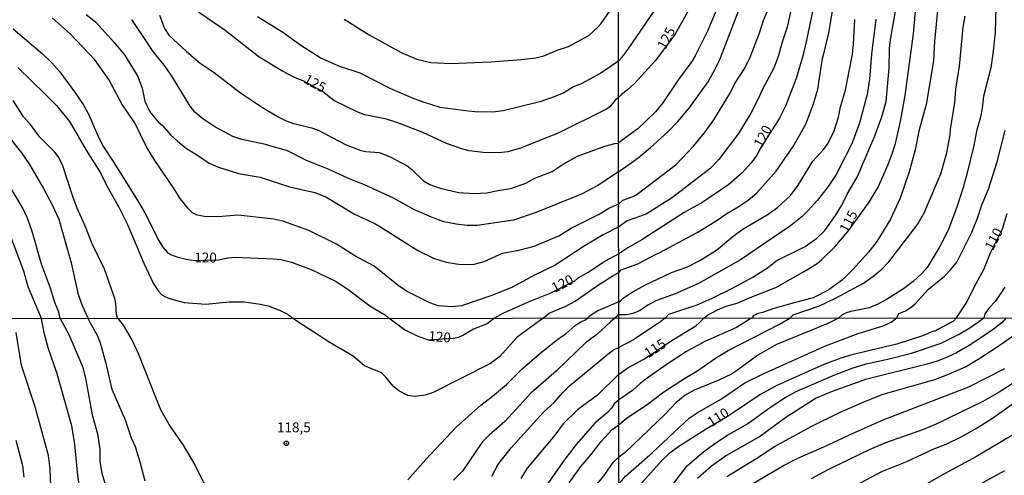
# Model space of a CAD drawing. Units: millimetres. Extents: x 190361 to 192775, y 1665977 to 1668755.
# Drawn here: x 191655 to 191904, y 1668156 to 1668271 of the extents above; entities that cross this region are included whole.
import ezdxf
from ezdxf.enums import TextEntityAlignment as Align

# ---------------------------------------------------------------- set-up
doc = ezdxf.new("R2010")
doc.units = ezdxf.units.MM
for name, color, linetype in [('IMAGEM', 7, 'Continuous'), ('V-CURVA_DE_NIVEL', 4, 'Continuous'), ('V-CURVA_MESTRA', 1, 'Continuous'), ('V-PONTO_DE_APARELHO', 4, 'Continuous'), ('V-TEXTO_DE_ALTIMETRIA', 2, 'Continuous'), ('X-LIMITE_1000', 7, 'Continuous')]:
    doc.layers.add(name, color=color, linetype=linetype)
picture_1 = doc.add_image_def('image1.jpg', size_in_pixel=(4022, 4628))

# ---------------------------------------------------------------- blocks, each defined once
blk = doc.blocks.new('805')
at = {"color": 0, "linetype": 'ByBlock', "lineweight": -2}
for radius in [0.562, 0.0806]:
    blk.add_circle((0, 0), radius, dxfattribs=at)

msp = doc.modelspace()

# ---------------------------------------------------------------- linework, layer by layer
at = {"layer": 'V-CURVA_DE_NIVEL'}
for points in [[(191902.5, 1668280.64), (191902.15, 1668267.7), (191901.67, 1668262.98), (191901.03, 1668258.74), (191899.25, 1668251.56), (191898.9, 1668248.53), (191898.43, 1668246.23), (191897.56, 1668243.07), (191896.72, 1668238.79), (191895.1, 1668232.21), (191894.1, 1668228.49), (191892.46, 1668223.47), (191890.25, 1668217.67), (191888.17, 1668213.51), (191884.93, 1668208.23), (191883.58, 1668206.71), (191881.4, 1668204.68), (191879, 1668202.86), (191874.71, 1668200.11), (191872.46, 1668198.9), (191870.26, 1668198.01), (191865.63, 1668197.11), (191864.28, 1668196.67), (191863.42, 1668196.26), (191862.5, 1668195.44)], [(191833.66, 1668278.41), (191829.38, 1668268), (191826.32, 1668261.81), (191825.46, 1668260.34), (191822.1, 1668255.8), (191818.12, 1668249.91), (191816.28, 1668247.57), (191811.78, 1668243.29), (191807.8, 1668240.45), (191806.93, 1668239.69)], [(191737.48, 1668271.01), (191743.8, 1668267.12), (191751.88, 1668262.63), (191755.9, 1668260.97), (191759.44, 1668260.09), (191764.48, 1668259.86), (191774.61, 1668260.24), (191782.3, 1668260.84), (191785.98, 1668261.31), (191787.99, 1668261.78), (191791.4, 1668263.19), (191794.27, 1668264.17), (191799.37, 1668266.88), (191801.51, 1668268.83), (191802.49, 1668269.99), (191806.9, 1668276.39)], [(191806.91, 1668260.39), (191807.8, 1668261.45), (191809.36, 1668263.43), (191817.15, 1668274.97)], [(191850.97, 1668275.62), (191849.57, 1668269.04), (191848.22, 1668264.97), (191847.38, 1668261.88), (191846.17, 1668258.65), (191843.23, 1668253.2), (191842.34, 1668251.08), (191840.39, 1668247.23), (191837.27, 1668242.16), (191832.3, 1668235.56), (191829.96, 1668233.22), (191827.92, 1668231.54), (191820.57, 1668225.97), (191813.91, 1668221.69), (191809.06, 1668220), (191806.94, 1668218.49)], [(191672.23, 1668272.23), (191674.58, 1668270.39), (191679.43, 1668265.07), (191681.97, 1668262.04), (191685.35, 1668256.57), (191686.44, 1668253.58), (191687.06, 1668250.29), (191688.36, 1668247.6), (191690.49, 1668245.08), (191691.54, 1668244.16), (191693.7, 1668241.74), (191695.32, 1668240.16), (191697.61, 1668238.3), (191700.17, 1668236.85), (191703.38, 1668234.65), (191705.69, 1668233.58), (191710.77, 1668232.04), (191716.29, 1668231.06), (191723.68, 1668228.6), (191730.04, 1668227.21), (191732.86, 1668226.08), (191740.13, 1668221.74), (191745.08, 1668219.46), (191746.71, 1668218.54), (191756.11, 1668212.54), (191760.13, 1668210.57), (191763.29, 1668209.54), (191767.05, 1668208.95), (191770.38, 1668209.09), (191772.9, 1668209.74), (191777.56, 1668211.87), (191781.66, 1668212.6), (191785.55, 1668213.62), (191791.79, 1668216.27), (191794.88, 1668218.15), (191802.04, 1668221.7), (191804.43, 1668223.26), (191806.94, 1668224.34)], [(191690.82, 1668272.08), (191692.05, 1668268.7), (191693.12, 1668267.04), (191697.59, 1668262.85), (191701.11, 1668259.88), (191704.58, 1668257.55), (191711.24, 1668252.42), (191716.88, 1668248.66), (191720.77, 1668246.35), (191722.69, 1668245.41), (191724.45, 1668244.77), (191729.23, 1668243.56), (191730.94, 1668242.98), (191730.94, 1668242.98), (191738.03, 1668239.26), (191741.75, 1668237.85), (191742.95, 1668237.59), (191746.32, 1668237.3), (191749.1, 1668236.23), (191753.42, 1668233.96), (191754.74, 1668232.91), (191757.6, 1668230.16), (191759.19, 1668229.22), (191761.79, 1668228.28), (191766.41, 1668227.21), (191770.3, 1668226.91), (191773.59, 1668227.08), (191776.88, 1668227.81), (191779.65, 1668228.19), (191783.46, 1668229.56), (191785.76, 1668230.78), (191790.12, 1668232.49), (191792.9, 1668234.35), (191796.53, 1668236.38), (191803.45, 1668238.88), (191805.97, 1668239.58), (191806.93, 1668239.69)], [(191806.93, 1668232.42), (191811.89, 1668235.97), (191814.92, 1668238.48), (191819.34, 1668242.55), (191821.8, 1668245.06), (191824.79, 1668248.57), (191829.53, 1668255.23), (191831.82, 1668259.39), (191832.67, 1668261.25), (191837.3, 1668273.37)], [(191806.94, 1668224.34), (191807.97, 1668225.22), (191810.57, 1668226.15), (191811.57, 1668226.75), (191821.48, 1668234.26), (191825.89, 1668238.89), (191828.64, 1668242.27), (191831.04, 1668245.58), (191835.24, 1668252.51), (191836.32, 1668254.76), (191838.66, 1668258.39), (191840.09, 1668261.16), (191842.58, 1668267.57), (191843.55, 1668270.69), (191844.72, 1668273.46)], [(191806.95, 1668206.97), (191807.58, 1668207.6), (191811.74, 1668209.18), (191816.24, 1668211.54), (191817.37, 1668211.99), (191826.76, 1668217.06), (191831.35, 1668219.85), (191834.29, 1668221.91), (191837.19, 1668223.55), (191839.66, 1668225.26), (191841.91, 1668227.08), (191846.75, 1668232.62), (191851.04, 1668238.85), (191854.24, 1668244.46), (191856.23, 1668249.65), (191857.31, 1668253.33), (191858.44, 1668260.6), (191860.13, 1668267.53), (191861.12, 1668273.67)], [(191818.66, 1668195.41), (191819.6, 1668196.41), (191826.82, 1668198.81), (191830.57, 1668200.46), (191835.59, 1668202.93), (191840.87, 1668205.76), (191844.55, 1668208.12), (191846.8, 1668209.87), (191854.07, 1668213.57), (191857.06, 1668215.65), (191859.04, 1668217.62), (191861.75, 1668221.39), (191863.37, 1668223.99), (191864.73, 1668226.76), (191867.29, 1668231.08), (191871.72, 1668241.51), (191873.5, 1668246.36), (191874.62, 1668250.21), (191875.36, 1668258.63), (191875.4, 1668263.54), (191875.58, 1668265.28), (191877, 1668273.54)], [(191887.69, 1668274.06), (191886.83, 1668265.45), (191886.53, 1668260.47), (191884.67, 1668249.44), (191882.85, 1668242.73), (191881.9, 1668238.01), (191880.38, 1668232.43), (191878.11, 1668225.76), (191875.68, 1668220.48), (191872.26, 1668214.81), (191870.12, 1668212.1), (191866.18, 1668207.69), (191863.63, 1668205.22), (191860.09, 1668202.6), (191856.15, 1668200.55), (191850.09, 1668198.97), (191845.93, 1668197.76), (191843.34, 1668196.82), (191841.95, 1668196.52), (191840.95, 1668195.87), (191840.64, 1668195.42)], [(191806.94, 1668218.49), (191802.98, 1668216.49), (191798.45, 1668213.77), (191790.87, 1668208.82), (191785.63, 1668206.32), (191779.91, 1668203.2), (191774.57, 1668201.02), (191767.2, 1668198.54), (191764.78, 1668198.28), (191761.28, 1668198.5), (191759.14, 1668199.27), (191753.27, 1668202.21), (191751.19, 1668203.65), (191745.08, 1668208.52), (191740.21, 1668211.21), (191735.55, 1668214.1), (191728.59, 1668217.6), (191722.01, 1668219.95), (191719.7, 1668220.42), (191710.69, 1668221.49), (191705.6, 1668221.06), (191702.18, 1668221.1), (191700.3, 1668221.44), (191699.17, 1668222.08), (191698.04, 1668223.11), (191695.99, 1668225.7), (191694.32, 1668228.37), (191689.58, 1668235.25), (191687.53, 1668238.75), (191684.53, 1668244.82), (191681.33, 1668249.45), (191677.97, 1668255.8), (191674.41, 1668260.76), (191668.23, 1668267.38), (191663.64, 1668271.42)], [(191806.93, 1668232.42), (191801.62, 1668228.94), (191797.56, 1668226.78), (191785.81, 1668222.04), (191780.34, 1668220.16), (191771.15, 1668218.88), (191768.59, 1668218.84), (191765.81, 1668219.16), (191762.69, 1668219.76), (191759.57, 1668220.93), (191755.25, 1668222.85), (191749.96, 1668225.74), (191742.63, 1668229.11), (191738.42, 1668230.78), (191733.29, 1668233.15), (191727.99, 1668235.27), (191723.16, 1668237.72), (191717.61, 1668239.35), (191711.58, 1668240.61), (191709.32, 1668241.36), (191704.75, 1668243.79), (191701.76, 1668245.8), (191699.77, 1668247.51), (191698.51, 1668249.07), (191694.11, 1668256.4), (191692.29, 1668259.01), (191689.15, 1668262.89), (191683.83, 1668270.97)], [(191806.91, 1668260.39), (191802.43, 1668257.4), (191797.62, 1668254.81), (191795.33, 1668253.81), (191793.03, 1668252.44), (191790.63, 1668251.37), (191786.96, 1668250.13), (191777.73, 1668247.89), (191775.08, 1668247.55), (191770.55, 1668247.64), (191768.2, 1668247.85), (191761.79, 1668248.7), (191757.56, 1668250.07), (191755.21, 1668250.88), (191749.27, 1668253.4), (191741.58, 1668257.38), (191736.11, 1668259.17), (191731.41, 1668261.27), (191726.56, 1668264.43), (191721.99, 1668267.7), (191715.56, 1668271.67)], [(191871.98, 1668271.08), (191870.86, 1668262.2), (191870.34, 1668255.84), (191869.76, 1668252.03), (191867.79, 1668244.5), (191865.8, 1668239.31), (191861.94, 1668231.73), (191859.71, 1668228.44), (191857.16, 1668225.15), (191854.85, 1668222.62), (191853.33, 1668221.11), (191850.43, 1668218.72), (191837.75, 1668210.15), (191827.15, 1668204.14), (191821.26, 1668201.52), (191816.29, 1668199.77), (191814.34, 1668198.73), (191812.35, 1668197.34), (191810.79, 1668196.65), (191809.06, 1668196.24), (191806.96, 1668196.23)], [(191806.96, 1668199.57), (191807.42, 1668199.76), (191808.11, 1668200.48), (191810.35, 1668201.98), (191813.54, 1668203.77), (191820.31, 1668206.93), (191824.16, 1668208.29), (191827.45, 1668210.02), (191831.69, 1668212.62), (191835.8, 1668216.06), (191838.42, 1668217.97), (191844.5, 1668221.58), (191847.14, 1668223.38), (191850.39, 1668226.45), (191852.35, 1668229.01), (191856.06, 1668235.11), (191858.83, 1668238.12), (191859.93, 1668239.65), (191861.42, 1668242.77), (191862.51, 1668246.23), (191863.07, 1668248.83), (191864.28, 1668253.11), (191866.05, 1668262.2), (191866.36, 1668264.76), (191866.66, 1668270.99)], [(191850.24, 1668195.43), (191851.08, 1668196.26), (191857.75, 1668198.55), (191861.79, 1668200.48), (191868.83, 1668204.25), (191871.21, 1668205.98), (191873.48, 1668207.82), (191875.27, 1668209.68), (191882.52, 1668219.1), (191884.21, 1668222.08), (191888.43, 1668231.95), (191889.93, 1668237.23), (191890.75, 1668241.77), (191890.85, 1668243.16), (191891.98, 1668250), (191892.2, 1668253.33), (191893.11, 1668259.17), (191894.1, 1668269), (191894.58, 1668271.81)], [(191654.93, 1668258.79), (191661.89, 1668252.1), (191664.71, 1668249.18), (191668.04, 1668245.18), (191672.23, 1668237.94), (191675.86, 1668232.13), (191677.44, 1668228.88), (191680.39, 1668223.63), (191682.7, 1668219.1), (191686.84, 1668209.31), (191689.23, 1668204.23), (191690.43, 1668202.35), (191691.42, 1668201.32), (191692.31, 1668200.76), (191693.55, 1668200.25), (191697.01, 1668199.35), (191702.53, 1668198.97), (191708.38, 1668199.52), (191712.2, 1668199.52), (191716.37, 1668198.97), (191718.29, 1668198.5), (191721.11, 1668197.39), (191723.36, 1668196.34), (191724.56, 1668195.34)], [(191680.26, 1668195.3), (191679.92, 1668196.32), (191679.77, 1668199.14), (191679.51, 1668200.34), (191676.86, 1668207.83), (191673.72, 1668214.22), (191672.04, 1668218.5), (191669.96, 1668223.2), (191668.94, 1668225.89), (191666.24, 1668234.22), (191665.14, 1668236.32), (191664.28, 1668237.43), (191660.54, 1668241.18), (191658.15, 1668244.39), (191656.38, 1668246.36), (191653.81, 1668250.46)], [(191649.16, 1668245.65), (191655.88, 1668237.21), (191657.87, 1668234.31), (191661.42, 1668228.24), (191663.64, 1668224.1), (191665.31, 1668220.46), (191668.43, 1668209.44), (191670.13, 1668201.75), (191671.16, 1668198.8), (191672.76, 1668195.3)], [(191877.26, 1668195.45), (191877.76, 1668196.59), (191879.48, 1668197.28), (191880.95, 1668198.19), (191881.96, 1668199.05), (191885.27, 1668202.73), (191889.34, 1668206), (191890.98, 1668207.69), (191892.46, 1668209.57), (191896.22, 1668217.14), (191897.69, 1668220.74), (191898.82, 1668224.07), (191900.51, 1668228.05), (191902.65, 1668234.98), (191904.7, 1668242.88)], [(191665.63, 1668195.29), (191665.3, 1668196.92), (191664.28, 1668199.4), (191663.26, 1668203.03), (191660.95, 1668209.09), (191658.66, 1668217.09), (191657.44, 1668220.72), (191656.25, 1668223.24), (191652.25, 1668229.9)], [(191787.83, 1668195.39), (191789.33, 1668196.66), (191793.54, 1668198.45), (191795.93, 1668199.74), (191801.57, 1668203.67), (191805.5, 1668206.23), (191806.95, 1668206.97)], [(191904.57, 1668203.21), (191902.12, 1668199.59), (191900.72, 1668198.1), (191899.57, 1668196.5), (191899.28, 1668195.47)], [(191806.96, 1668199.57), (191801.62, 1668197.22), (191799.53, 1668195.93), (191799.06, 1668195.39)], [(191665.63, 1668195.29), (191667.82, 1668191.3), (191671.34, 1668183.16), (191672.07, 1668180.18), (191673.78, 1668170.95), (191675.12, 1668166.15), (191675.67, 1668162.2), (191675.67, 1668159.24), (191676.23, 1668156.12), (191678.46, 1668148.99)], [(191687.18, 1668154.17), (191685.93, 1668158.95), (191684.69, 1668162.88), (191683.74, 1668165.07), (191682.18, 1668169.56), (191678.81, 1668177.35), (191677.48, 1668183.27), (191675.89, 1668189.07), (191675.12, 1668191.04), (191673.31, 1668194.17), (191672.76, 1668195.3)], [(191680.26, 1668195.3), (191681.62, 1668193.66), (191683.87, 1668189.71), (191685.46, 1668186.28), (191689.75, 1668175.37), (191691.17, 1668172.15), (191693.51, 1668168.03), (191696.77, 1668163.27), (191699.84, 1668158.16), (191702.52, 1668152.67)], [(191787.83, 1668195.39), (191781.24, 1668190.59), (191776.88, 1668185.72), (191774.48, 1668183.93), (191759.98, 1668176.57), (191758, 1668175.95), (191755.38, 1668175.56), (191753.58, 1668175.86), (191751.35, 1668177), (191749.93, 1668178.18), (191748.06, 1668180.48), (191746.97, 1668181.55), (191742.66, 1668183.37), (191739.78, 1668185.8), (191734.09, 1668189.04), (191725.55, 1668194.64), (191724.56, 1668195.34)], [(191753.64, 1668154.47), (191758.1, 1668159.56), (191765.87, 1668167.78), (191772.03, 1668173.42), (191775.04, 1668175.69), (191778.54, 1668178.65), (191782.46, 1668182.5), (191786.99, 1668186.47), (191791.91, 1668190.33), (191793.54, 1668191.44), (191795.99, 1668193.61), (191797.53, 1668194.58), (191798.37, 1668194.92), (191799.06, 1668195.39)], [(191806.96, 1668196.23), (191804.83, 1668194.48), (191801.42, 1668191.3), (191798.52, 1668189.13), (191791.24, 1668182.09), (191784.68, 1668176.42), (191778.11, 1668169.28), (191774.14, 1668165.78), (191772.42, 1668164.06), (191767.44, 1668156.7), (191765.19, 1668154.4)], [(191818.66, 1668195.41), (191817.61, 1668194.57), (191810.72, 1668189.93), (191806.97, 1668187.98)], [(191806.98, 1668168.38), (191808.92, 1668170.06), (191814.14, 1668173.54), (191818.38, 1668176.79), (191824.06, 1668180.5), (191826.73, 1668182.01), (191831.64, 1668185.47), (191834.63, 1668187.2), (191847.61, 1668193.86), (191850.24, 1668195.43)], [(191840.64, 1668195.42), (191840.05, 1668195.13), (191838.92, 1668194.37), (191836.72, 1668193.07), (191828.7, 1668189.49), (191824.13, 1668186.97), (191819.43, 1668183.96), (191814.48, 1668180.45), (191812.34, 1668178.83), (191810.42, 1668177.08), (191806.98, 1668174.74)], [(191806.99, 1668153.39), (191808.64, 1668155.44), (191815.52, 1668161.45), (191824.78, 1668170.08), (191826.77, 1668171.49), (191832.97, 1668175.01), (191838.86, 1668179.05), (191843.3, 1668181.27), (191859.22, 1668188.4), (191867.51, 1668191.54), (191873.87, 1668193.48), (191875.83, 1668194.35), (191877.26, 1668195.45)], [(191862.5, 1668195.44), (191861.67, 1668194.98), (191859.69, 1668193.95), (191846.84, 1668188.74), (191842.14, 1668186.01), (191836.98, 1668182.23), (191835.44, 1668181.27), (191832.24, 1668179.69), (191826.01, 1668177.15), (191823.79, 1668175.93), (191821.39, 1668173.94), (191818.7, 1668171.1), (191808.56, 1668161.44), (191806.99, 1668160.23)], [(191817.76, 1668149.57), (191824.29, 1668158.02), (191828.09, 1668161.31), (191831.23, 1668163.68), (191834.46, 1668165.77), (191839.54, 1668168.65), (191844.81, 1668172.52), (191849.02, 1668175.29), (191851.97, 1668176.91), (191861.63, 1668181.08), (191866.01, 1668182.72), (191869.51, 1668183.81), (191875.36, 1668185.07), (191880.96, 1668186.52), (191888.51, 1668189.08), (191893.08, 1668191.39), (191895.77, 1668192.96), (191897.69, 1668194.27), (191899.28, 1668195.47)], [(191904.91, 1668195.47), (191903.82, 1668194.2), (191901.07, 1668192.13), (191895.62, 1668188.52), (191892.36, 1668186.65), (191889.88, 1668185.45), (191887.49, 1668184.51), (191884.97, 1668183.78), (191869.34, 1668179.84), (191860.89, 1668176.83), (191856.92, 1668175.14), (191849.19, 1668170.29), (191842.83, 1668165.51), (191834.18, 1668160.64), (191830.4, 1668157.93), (191826.9, 1668154.82)], [(191860.72, 1668149.77), (191873.53, 1668156.59), (191879.85, 1668159.17), (191886.46, 1668162.22), (191889.79, 1668163.55), (191893.77, 1668165.47), (191897.18, 1668167.39), (191901.45, 1668170.08), (191909.77, 1668176.04), (191912.34, 1668177.42), (191916.01, 1668179.69), (191921.07, 1668183.06), (191932.24, 1668188.91), (191934.8, 1668190.85), (191936.33, 1668192.24), (191937.87, 1668193.8), (191939.37, 1668195.5)], [(191663.31, 1668153.01), (191663.14, 1668157.3), (191662.75, 1668160.65), (191659.32, 1668172.93), (191655.89, 1668183.44), (191654.54, 1668191.81)], [(191834.27, 1668155.35), (191841.89, 1668160), (191846.31, 1668162.97), (191855.59, 1668167.97), (191862.64, 1668171.45), (191869.34, 1668174.39), (191873.84, 1668176.16), (191886.89, 1668179.9), (191890.22, 1668181.14), (191894.66, 1668183.1), (191898.29, 1668185.24), (191903.44, 1668188.65), (191906.79, 1668191.04)], [(191774.87, 1668155.46), (191776.33, 1668158.29), (191779.72, 1668162.63), (191787.92, 1668171.62), (191790.58, 1668174.06), (191792.77, 1668176.58), (191794.48, 1668178.25), (191804.16, 1668186.32), (191805.71, 1668187.48), (191806.97, 1668187.98)], [(191807.04, 1668088.24), (191807.71, 1668089.11), (191810.1, 1668093.8), (191813.92, 1668102.85), (191815.39, 1668106.96), (191817.57, 1668114.21), (191818.25, 1668116.99), (191819.45, 1668120.41), (191820.86, 1668125.89), (191822.97, 1668131.08), (191824.61, 1668135.78), (191826.19, 1668139.15), (191827.9, 1668141.84), (191831.23, 1668146.28), (191832.99, 1668148.09), (191835.69, 1668150.27), (191839.15, 1668152.55), (191848.63, 1668158.13), (191852.28, 1668159.98), (191858.84, 1668162.84), (191866.22, 1668166.34), (191873.87, 1668169.65), (191895.52, 1668178.02), (191904.61, 1668182.67)], [(191806.98, 1668174.74), (191805.81, 1668173.7), (191805.13, 1668172.67), (191804.1, 1668171.53), (191800.92, 1668168.82), (191796.2, 1668163.44), (191793.11, 1668159.51), (191786.2, 1668149.6)], [(191794.4, 1668153.74), (191797.34, 1668157.86), (191799.96, 1668160.88), (191802.42, 1668164.09), (191805.3, 1668167.24), (191806.98, 1668168.38)], [(191907.22, 1668166.24), (191897.44, 1668160.43), (191889.15, 1668155.93), (191881.15, 1668151.34)], [(191654.45, 1668164.51), (191656.12, 1668158.12), (191656.51, 1668155.2)], [(191806.99, 1668160.23), (191805.34, 1668158.78), (191803.41, 1668155.93), (191799.76, 1668151.25)], [(191807.06, 1668053.86), (191809.89, 1668056.89), (191811.47, 1668058.92), (191816.42, 1668066.09), (191822.82, 1668077.75), (191827.07, 1668085.01), (191830.85, 1668090.94), (191833.35, 1668095.94), (191838.64, 1668105.2), (191841.41, 1668110.76), (191843.21, 1668113.96), (191846.41, 1668118.95), (191850.7, 1668124.65), (191852.9, 1668126.44), (191854.72, 1668127.58), (191859.48, 1668129.92), (191865.46, 1668132.42), (191871.35, 1668135.37), (191879.59, 1668140.09), (191886.85, 1668145.66), (191893.27, 1668150.27), (191899.34, 1668154.03), (191904.61, 1668156.84)]]:
    msp.add_lwpolyline(points, dxfattribs=at)
at = {"layer": 'V-CURVA_MESTRA'}
for points in [[(191828.48, 1668195.42), (191829.42, 1668196.19), (191831.91, 1668197.54), (191834.16, 1668198.43), (191836.89, 1668199.21), (191840.18, 1668200.66), (191846.67, 1668203.17), (191853.5, 1668207.04), (191857.1, 1668209.27), (191858.35, 1668210.22), (191861.58, 1668213.47), (191864.95, 1668217.43), (191870.3, 1668224.72), (191872.55, 1668228.53), (191875.04, 1668234.07), (191876.21, 1668237.19), (191876.92, 1668239.61), (191878.2, 1668245.15), (191879.37, 1668251.73), (191881.49, 1668267.31), (191882.7, 1668280.81)], [(191806.92, 1668251.24), (191806.03, 1668250.57), (191804.67, 1668248.85), (191803.88, 1668248.24), (191791.62, 1668242.21), (191782.13, 1668238.45), (191778.93, 1668237.51), (191776.58, 1668237.23), (191772.65, 1668237.34), (191769.1, 1668237.75), (191767.52, 1668238.15), (191763.37, 1668239.63), (191757.37, 1668242.4), (191751.07, 1668244.86), (191748.25, 1668245.76), (191742.73, 1668246.87), (191741.15, 1668247.42), (191734.91, 1668250.5), (191732.03, 1668252.74), (191727.16, 1668255.42), (191725.11, 1668256.25), (191721.77, 1668258), (191716.03, 1668261.4), (191707.44, 1668268.15), (191696.86, 1668275.45)], [(191856.12, 1668273.8), (191854.39, 1668265.32), (191853.44, 1668261.42), (191851.86, 1668256.01), (191849.11, 1668249.05), (191847.6, 1668245.97), (191842.7, 1668238.35), (191841.93, 1668236.71), (191840.44, 1668234.72), (191838.14, 1668232.14), (191834.77, 1668229.22), (191828.19, 1668224.74), (191823.47, 1668222.1), (191812.78, 1668215.18), (191809.23, 1668213.21), (191806.95, 1668211.68)], [(191824.77, 1668273.54), (191821.18, 1668267.24), (191816.22, 1668260.62), (191810.85, 1668254.73), (191809.12, 1668253.07), (191807.63, 1668251.97)], [(191653.81, 1668268.64), (191661.16, 1668262.32), (191663.58, 1668259.99), (191665.58, 1668257.76), (191669.28, 1668252.7), (191671.63, 1668249.17), (191672.81, 1668247), (191675.37, 1668241.19), (191676.59, 1668238.79), (191679.11, 1668235.08), (191685.18, 1668225.38), (191687.08, 1668222.04), (191690.63, 1668215.08), (191691.63, 1668213.39), (191691.63, 1668213.39), (191692.74, 1668212.11), (191693.55, 1668211.55), (191695.18, 1668210.91), (191697.53, 1668210.33), (191699.77, 1668209.99), (191705.68, 1668210.13), (191708.08, 1668210.65), (191709.96, 1668210.82), (191719.62, 1668210.38), (191721.46, 1668210.21), (191724.15, 1668209.57), (191729.15, 1668207.69), (191735.51, 1668204.67), (191738.21, 1668202.94), (191743.99, 1668198.54), (191747.95, 1668196.15), (191748.84, 1668195.36)], [(191807.68, 1668252), (191806.92, 1668251.24)], [(191892.36, 1668195.46), (191894.82, 1668199.2), (191897.32, 1668204.17), (191899.3, 1668207.71), (191900.96, 1668211.91), (191903.99, 1668218.01), (191905.22, 1668221.91)], [(191660.92, 1668195.29), (191657.55, 1668203.33), (191656.44, 1668207.3), (191652.43, 1668217.98)], [(191806.95, 1668211.68), (191803.49, 1668209.83), (191799.67, 1668207.22), (191796.62, 1668205.49), (191795.78, 1668204.8), (191789.48, 1668201.66), (191784.01, 1668199.46), (191777.64, 1668196.56), (191775.56, 1668195.38)], [(191670.74, 1668151.25), (191670.03, 1668156.45), (191669.37, 1668163.48), (191668.66, 1668168.16), (191664.88, 1668181.34), (191662.65, 1668187.91), (191661.64, 1668191.68), (191660.92, 1668195.29)], [(191775.56, 1668195.38), (191773.69, 1668193.94), (191770.19, 1668192.58), (191767.66, 1668191.1), (191766.41, 1668190.55), (191765.06, 1668190.27), (191758.82, 1668189.83), (191756.03, 1668190.82), (191752.8, 1668192.41), (191748.84, 1668195.36)], [(191806.97, 1668181.25), (191809.28, 1668182.84), (191813.11, 1668184.9), (191815.44, 1668186.35), (191819.72, 1668189.33), (191826.43, 1668193.5), (191827.33, 1668194.25), (191828.48, 1668195.42)], [(191892.36, 1668195.46), (191891.63, 1668194.65), (191890.78, 1668194.18), (191886.7, 1668192.05), (191886.57, 1668192.11), (191884.07, 1668191.05), (191877.33, 1668188.85), (191865.88, 1668186.16), (191863.15, 1668185.3), (191858.8, 1668183.64), (191846.93, 1668178.39), (191842.63, 1668176.02), (191834.91, 1668170.77), (191829.08, 1668167.31), (191822.14, 1668162.91), (191819.66, 1668161.09), (191817.93, 1668159.49), (191812.79, 1668153.71), (191810.46, 1668150.23), (191809.55, 1668148.5), (191807.92, 1668143.38), (191807, 1668141.45)], [(191929.58, 1668195.49), (191928.87, 1668195.04), (191926.79, 1668193.24), (191921.75, 1668189.42), (191919.38, 1668187.4), (191916.35, 1668185.22), (191912.27, 1668182.46), (191903.16, 1668176.7), (191899.02, 1668174.31), (191887.23, 1668168.55), (191884.03, 1668167.26), (191874.42, 1668163.83), (191870.33, 1668162.12), (191859.82, 1668157.06), (191855.65, 1668154.72)], [(191806.97, 1668181.25), (191801.54, 1668175.95), (191796.5, 1668172.18), (191792.91, 1668168.63), (191790.75, 1668165.82), (191783.77, 1668157.45), (191782.19, 1668154.86)]]:
    msp.add_lwpolyline(points, dxfattribs=at)
at = {"layer": 'X-LIMITE_1000'}
for p, q in [((191808.61, 1665978.2), (191806.54, 1668749.62)), ((192770.84, 1668196.08), (190361.13, 1668194.23))]:
    msp.add_line(p, q, dxfattribs=at)

# ---------------------------------------------------------------- block references
at = {"layer": 'V-PONTO_DE_APARELHO', "xscale": 0.999998301267624, "yscale": 0.999998301267624, "zscale": 0.999998301267624}
msp.add_blockref('805', (191722.88, 1668163.72), dxfattribs=at)

# ---------------------------------------------------------------- texts
at = {"layer": 'V-TEXTO_DE_ALTIMETRIA'}
for s, rotation, p in [('125', 62, (191819.4, 1668262.8)), ('125', 331, (191726.67, 1668254.44)), ('120', 62, (191843.82, 1668237.97)), ('115', 62, (191865.51, 1668216.44)), ('110', 62, (191902.24, 1668211.97)), ('120', 27, (191791.09, 1668201.07)), ('120', 355, (191758.66, 1668188.91)), ('115', 33, (191814.85, 1668184.56)), ('110', 33, (191830.79, 1668167.09))]:
    msp.add_text(s, height=2.5, rotation=rotation, dxfattribs=at).set_placement(p, align=Align.BOTTOM_LEFT)
for s, p in [('120', (191699.61, 1668208.71)), ('118,5', (191720.52, 1668165.74))]:
    msp.add_text(s, height=2.5, dxfattribs=at).set_placement(p, align=Align.BOTTOM_LEFT)

# ---------------------------------------------------------------- referenced raster images: frames only (the image files are external)
at = {"layer": 'IMAGEM'}
image = msp.add_image(picture_1, insert=(190361.31, 1665977.09), size_in_units=(2413.78, 2777.47), dxfattribs=at)
image.dxf.flags = 7

doc.saveas('drawing.dxf')
